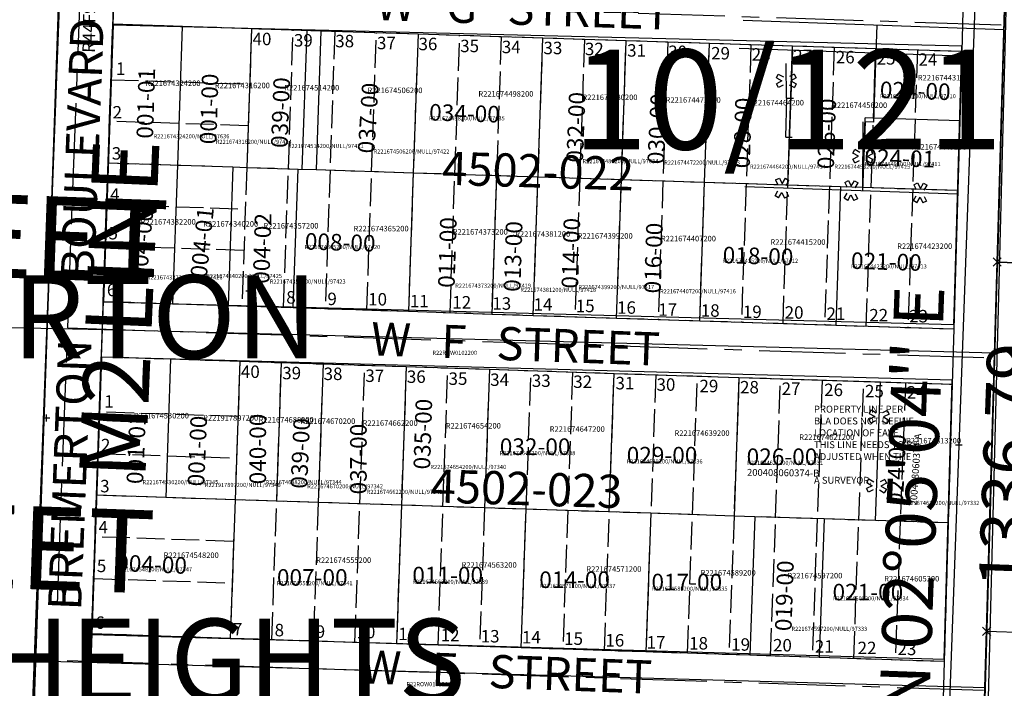
# Model space of a CAD drawing. Extents: x 1185377 to 1192697, y 204888 to 211673.
# Drawn here: x 1186768 to 1187480, y 207498 to 207981 of the extents above; entities that cross this region are included whole.
import ezdxf

# ---------------------------------------------------------------- set-up
doc = ezdxf.new("R2010")
doc.units = 0
doc.header["$LTSCALE"] = 50
doc.header["$MEASUREMENT"] = 0
doc.header["$PDMODE"] = 3
doc.header["$PDSIZE"] = 3
doc.linetypes.add('CENTER', pattern=[2, 1.25, -0.25, 0.25, -0.25])
doc.linetypes.add('PLAT-LINE', pattern=[0.5, 0.4, -0.1])
doc.layers.get('0').update_dxf_attribs({"color": 6, "linetype": 'CONTINUOUS'})
for name, color, linetype in [('05-123', 4, 'CONTINUOUS'), ('05123', 4, 'CONTINUOUS'), ('06-067', 4, 'CONTINUOUS'), ('06067', 4, 'CONTINUOUS'), ('10-121', 8, 'CONTINUOUS'), ('15-181', 4, 'CONTINUOUS'), ('15181', 4, 'CONTINUOUS'), ('29-100', 13, 'CONTINUOUS'), ('BIG-NAME', 15, 'CONTINUOUS'), ('FENCE', 12, 'CONTINUOUS'), ('NOTATION', 3, 'CONTINUOUS'), ('PARCEL-ID', 7, 'CONTINUOUS'), ('PLAT-BOUNDARY', 8, 'CONTINUOUS'), ('PLAT-LINE', 4, 'PLAT-LINE'), ('PRO-PLAT', 1, 'CONTINUOUS'), ('PROC-NO', 4, 'CONTINUOUS'), ('PROC-NO-ORIG', 40, 'CONTINUOUS'), ('ROAD-NAME', 3, 'CONTINUOUS'), ('ROW', 3, 'CONTINUOUS'), ('ROW-CL', 11, 'CENTER'), ('ROW-TEXT', 7, 'CONTINUOUS'), ('SHORT-PLAT', 9, 'CONTINUOUS'), ('SUB', 4, 'CONTINUOUS'), ('SUB-TEXT', 7, 'CONTINUOUS'), ('SURVEY', 7, 'CONTINUOUS'), ('SURVEY-VOL-PG', 7, 'CONTINUOUS'), ('TAX-LOT', 2, 'CONTINUOUS'), ('TIC', 7, 'CONTINUOUS')]:
    doc.layers.add(name, color=color, linetype=linetype)
doc.styles.add('L0', font='simplex', dxfattribs={"oblique": 15})

# ---------------------------------------------------------------- blocks, each defined once
blk = doc.blocks.new('POST')
at = {"layer": 'FENCE'}
for p, q in [((-4.81, 5.75), (-2.17, 7.18)), ((0, 3.16), (-2.17, 7.18)), ((2.17, 7.18), (0, 3.16)), ((2.17, 7.18), (4.81, 5.75)), ((-3, 2.4), (-4.81, 5.75)), ((4.81, 5.75), (2.84, 2.11)), ((-2.84, -2.11), (-4.81, -5.75)), ((-2.17, -7.18), (-4.81, -5.75)), ((0, -3.16), (-2.17, -7.18)), ((2.17, -7.18), (0, -3.16)), ((4.81, -5.75), (2.17, -7.18)), ((4.81, -5.75), (3, -2.4))]:
    blk.add_line(p, q, dxfattribs=at)
blk = doc.blocks.new('10121')
at = {"layer": '10-121'}
for p, q in [((0, 0), (15.64, -1889.22)), ((3.03, -366.19), (-185.45, -366.65)), ((-88.72, -366.41), (-88.71, -386.41)), ((-187.56, -386.65), (-26.8, -386.26)), ((-148.65, -486.56), (-148.71, -386.56)), ((-88.71, -386.41), (-88.68, -436.41)), ((-26.8, -386.26), (-25.35, -561.99)), ((-88.68, -436.41), (-94.68, -436.43)), ((-94.68, -436.43), (-94.65, -486.43)), ((-25.98, -486.26), (-179.93, -486.64))]:
    blk.add_line(p, q, dxfattribs=at)
at = {"layer": 'FENCE'}
for p, q in [((-152.08, -421.48), (-153.3, -396.45)), ((-147.12, -421.48), (-151.88, -421.72)), ((-151.66, -449.69), (-151.88, -421.72)), ((-96.28, -436.46), (-94.65, -486.43)), ((-151.66, -449.69), (-146.92, -449.52))]:
    blk.add_line(p, q, dxfattribs=at)
for p, rotation in [((-152.69, -408.96), 92.77715371835005), ((-95.46, -461.44), 271.8688723341154), ((-152.95, -486.57), 180.1402777777782), ((-102.95, -486.45), 180.1402777777782), ((-52.95, -486.32), 180.1402777777782)]:
    blk.add_blockref('POST', p, dxfattribs=dict(at, rotation=rotation))
blk = doc.blocks.new('29100')
at = {"layer": '29-100'}
blk.add_line((-1302.61, 1.97), (-1356.8, -1886.53), dxfattribs=at)
blk = doc.blocks.new('TIC')
at = {"color": 7}
for p, q in [((2.5, 0), (-2.5, 0)), ((0, 2.5), (0, -2.5))]:
    blk.add_line(p, q, dxfattribs=at)
blk = doc.blocks.new('05123')
at = {"layer": '05-123'}
for p, q in [((-1289.61, -2689.39), (-1285.67, -3223.74)), ((-1285.67, -3223.74), (-895.68, -3222.22))]:
    blk.add_line(p, q, dxfattribs=at)
blk = doc.blocks.new('15181')
at = {"layer": '15-181'}
blk.add_line((1377.25, 734.94), (1431.62, 2623.48), dxfattribs=at)
blk = doc.blocks.new('06067')
at = {"layer": '06-067'}
blk.add_line((-1289.61, -2689.39), (-1275.69, -4578.66), dxfattribs=at)

msp = doc.modelspace()

# ---------------------------------------------------------------- linework, layer by layer
msp.add_line((1186985.96, 207972.58), (1186982.5, 207872.42))
at = {"layer": 'PLAT-BOUNDARY'}
msp.add_line((1187541.76, 210347.88), (1187455.62, 207004.82), dxfattribs=at)
at = {"layer": 'PLAT-LINE'}
for p, q in [((1186832.07, 207877.27), (1186835.55, 207977.42)), ((1186935.8, 207974.19), (1186835.55, 207977.42)), ((1186935.8, 207974.19), (1186932.33, 207874.04)), ((1186985.96, 207972.58), (1186935.8, 207974.19)), ((1186958.94, 207772.91), (1186965.88, 207973.22)), ((1187056.11, 207970.32), (1186985.96, 207972.58)), ((1186995.96, 207972.26), (1186989.02, 207771.93)), ((1187019.1, 207770.96), (1187026.04, 207971.29)), ((1187056.11, 207970.32), (1187052.65, 207870.15)), ((1187146.34, 207967.41), (1187056.11, 207970.32)), ((1187079.26, 207769.01), (1187086.19, 207969.35)), ((1187116.27, 207968.38), (1187112.81, 207868.21)), ((1187139.43, 207767.06), (1187146.34, 207967.41)), ((1187206.5, 207965.48), (1187146.34, 207967.41)), ((1187176.42, 207966.44), (1187172.96, 207866.27)), ((1187203.04, 207865.29), (1187206.5, 207965.48)), ((1187266.65, 207963.54), (1187206.5, 207965.48)), ((1187236.58, 207964.51), (1187229.67, 207764.14)), ((1187263.2, 207863.35), (1187266.65, 207963.54)), ((1187326.81, 207961.6), (1187266.65, 207963.54)), ((1187296.73, 207962.57), (1187289.83, 207762.19)), ((1187323.36, 207861.41), (1187326.81, 207961.6)), ((1187386.96, 207959.67), (1187326.81, 207961.6)), ((1187356.89, 207960.63), (1187349.99, 207760.24)), ((1187385.24, 207909.57), (1187386.96, 207959.67)), ((1187449.02, 207957.67), (1187386.96, 207959.67)), ((1187417.04, 207958.7), (1187410.15, 207758.3)), ((1187449.02, 207957.67), (1187447.58, 207907.56)), ((1186834.16, 207937.36), (1186934.42, 207934.14)), ((1186933.37, 207904.09), (1186833.11, 207907.32)), ((1187383.52, 207859.47), (1187385.24, 207909.57)), ((1187447.58, 207907.56), (1187446.14, 207857.45)), ((1186828.59, 207777.13), (1186832.07, 207877.27)), ((1186832.07, 207877.27), (1186922.34, 207874.36)), ((1186922.34, 207874.36), (1186932.33, 207874.04)), ((1186932.33, 207874.04), (1186928.86, 207773.88)), ((1186932.33, 207874.04), (1186969.41, 207872.84)), ((1186969.41, 207872.84), (1186982.5, 207872.42)), ((1186982.5, 207872.42), (1187052.65, 207870.15)), ((1187052.65, 207870.15), (1187049.18, 207769.98)), ((1187052.65, 207870.15), (1187142.89, 207867.24)), ((1187112.81, 207868.21), (1187109.35, 207768.04)), ((1187142.89, 207867.24), (1187203.04, 207865.29)), ((1187172.96, 207866.27), (1187169.51, 207766.09)), ((1187199.59, 207765.11), (1187203.04, 207865.29)), ((1187203.04, 207865.29), (1187263.2, 207863.35)), ((1187259.75, 207763.17), (1187263.2, 207863.35)), ((1187263.2, 207863.35), (1187323.36, 207861.41)), ((1187319.91, 207761.22), (1187323.36, 207861.41)), ((1187323.36, 207861.41), (1187361.43, 207860.18)), ((1187361.43, 207860.18), (1187377.52, 207859.66)), ((1187377.52, 207859.66), (1187446.14, 207857.45)), ((1187380.07, 207759.27), (1187383.52, 207859.47)), ((1187446.14, 207857.45), (1187443.26, 207757.22)), ((1186831.02, 207847.08), (1186931.29, 207844)), ((1186930.25, 207813.96), (1186829.98, 207817.1)), ((1186828.59, 207777.13), (1186918.87, 207774.2)), ((1186918.87, 207774.2), (1186965.94, 207772.68)), ((1186965.94, 207772.68), (1187049.18, 207769.98)), ((1187049.18, 207769.98), (1187109.35, 207768.04)), ((1187109.35, 207768.04), (1187139.43, 207767.06)), ((1187139.43, 207767.06), (1187199.59, 207765.11)), ((1187199.59, 207765.11), (1187259.75, 207763.17)), ((1187259.75, 207763.17), (1187357.99, 207759.99)), ((1187357.99, 207759.99), (1187443.26, 207757.22)), ((1186823.73, 207637), (1186827.21, 207737.15)), ((1186827.21, 207737.15), (1186877.3, 207735.53)), ((1186877.3, 207735.53), (1186927.4, 207733.91)), ((1186927.4, 207733.91), (1186923.89, 207633.75)), ((1186927.4, 207733.91), (1186957.45, 207732.93)), ((1186953.94, 207632.77), (1186957.45, 207732.93)), ((1186957.45, 207732.93), (1186987.51, 207731.96)), ((1186987.51, 207731.96), (1186983.99, 207631.8)), ((1186987.51, 207731.96), (1187047.62, 207730.01)), ((1187010.52, 207530.66), (1187017.57, 207730.99)), ((1187047.62, 207730.01), (1187044.09, 207629.85)), ((1187047.62, 207730.01), (1187107.74, 207728.07)), ((1187070.6, 207528.7), (1187077.68, 207729.04)), ((1187107.74, 207728.07), (1187104.19, 207627.9)), ((1187107.74, 207728.07), (1187197.91, 207725.15)), ((1187134.24, 207626.92), (1187137.79, 207727.09)), ((1187167.85, 207726.12), (1187160.73, 207525.77)), ((1187194.34, 207624.97), (1187197.91, 207725.15)), ((1187197.91, 207725.15), (1187288.08, 207722.23)), ((1187227.96, 207724.17), (1187224.39, 207623.99)), ((1187250.85, 207522.84), (1187258.02, 207723.2)), ((1187288.08, 207722.23), (1187284.49, 207622.04)), ((1187288.08, 207722.23), (1187390.24, 207718.92)), ((1187390.24, 207718.92), (1187442.11, 207717.24)), ((1187442.11, 207717.24), (1187439.23, 207617.02)), ((1186926.01, 207693.95), (1186825.82, 207697.17)), ((1186824.78, 207667.19), (1186924.97, 207663.95)), ((1186820.25, 207536.86), (1186823.73, 207637)), ((1186873.81, 207635.38), (1186823.73, 207637)), ((1186923.89, 207633.75), (1186873.81, 207635.38)), ((1186923.89, 207633.75), (1186920.39, 207533.6)), ((1186953.94, 207632.77), (1186923.89, 207633.75)), ((1186950.43, 207532.62), (1186953.94, 207632.77)), ((1186983.99, 207631.8), (1186953.94, 207632.77)), ((1186983.99, 207631.8), (1186980.48, 207531.64)), ((1187044.09, 207629.85), (1186983.99, 207631.8)), ((1187044.09, 207629.85), (1187040.56, 207529.68)), ((1187104.19, 207627.9), (1187044.09, 207629.85)), ((1187104.19, 207627.9), (1187100.64, 207527.73)), ((1187134.24, 207626.92), (1187104.19, 207627.9)), ((1187130.68, 207526.75), (1187134.24, 207626.92)), ((1187194.34, 207624.97), (1187134.24, 207626.92)), ((1187190.77, 207524.79), (1187194.34, 207624.97)), ((1187224.39, 207623.99), (1187194.34, 207624.97)), ((1187224.39, 207623.99), (1187220.81, 207523.81)), ((1187284.49, 207622.04), (1187224.39, 207623.99)), ((1187284.49, 207622.04), (1187280.89, 207521.86)), ((1187299.51, 207621.56), (1187284.49, 207622.04)), ((1187349.58, 207619.93), (1187299.51, 207621.56)), ((1187310.93, 207520.88), (1187314.53, 207621.07)), ((1187344.58, 207620.09), (1187340.98, 207519.9)), ((1187386.63, 207618.73), (1187349.58, 207619.93)), ((1187371.02, 207518.92), (1187374.63, 207619.12)), ((1187439.23, 207617.02), (1187386.63, 207618.73)), ((1187404.68, 207618.14), (1187401.06, 207517.95)), ((1187439.23, 207617.02), (1187436.35, 207516.8)), ((1186922.83, 207603.72), (1186822.69, 207606.96)), ((1186821.64, 207576.91), (1186921.78, 207573.69)), ((1186920.39, 207533.6), (1186820.25, 207536.86)), ((1187040.56, 207529.68), (1186920.39, 207533.6)), ((1187130.68, 207526.75), (1187040.56, 207529.68)), ((1187220.81, 207523.81), (1187130.68, 207526.75)), ((1187295.91, 207521.37), (1187220.81, 207523.81)), ((1187345.97, 207519.74), (1187295.91, 207521.37)), ((1187436.35, 207516.8), (1187345.97, 207519.74))]:
    msp.add_line(p, q, dxfattribs=at)
at = {"layer": 'PLAT-LINE', "color": 12}
for p, q in [((1187314.53, 207621.07), (1187318.14, 207721.25)), ((1187348.19, 207720.28), (1187344.58, 207620.09)), ((1187374.63, 207619.12), (1187378.25, 207719.31)), ((1187408.31, 207718.33), (1187404.68, 207618.14))]:
    msp.add_line(p, q, dxfattribs=at)
at = {"layer": 'PRO-PLAT', "color": 6}
for p, q in [((1186901.36, 211026.55), (1186762.71, 207027.63)), ((1187435.72, 206451.13), (1187490.01, 208339.59)), ((1186835.65, 207977.02), (1186828.71, 207776.71)), ((1186835.65, 207977.02), (1187449.39, 207961.83)), ((1187443.35, 207760.21), (1187449.14, 207961.84)), ((1187443.44, 207760.2), (1186828.71, 207776.71)), ((1186840.45, 207756.38), (1186760.94, 207757.96)), ((1187472.77, 207739.8), (1186840.69, 207756.38)), ((1186827.32, 207736.73), (1186820.38, 207536.42)), ((1187442.37, 207720.22), (1186827.32, 207736.73)), ((1187436.4, 207518.59), (1187442.2, 207720.22)), ((1186820.38, 207536.42), (1187436.5, 207518.59)), ((1186753.55, 207517.98), (1186833.05, 207516.04)), ((1186833.29, 207516.04), (1187465.82, 207498.14))]:
    msp.add_line(p, q, dxfattribs=at)
at = {"layer": 'PRO-PLAT'}
for p in [(1187474.67, 207805.7), (1187466.99, 207538.78)]:
    msp.add_point(p, dxfattribs=at)
at = {"layer": 'ROW'}
for p, q in [((1186769.18, 207258.91), (1186827.32, 208807.81)), ((1186832.07, 207877.27), (1186835.55, 207977.42)), ((1186935.8, 207974.19), (1186835.55, 207977.42)), ((1186985.96, 207972.58), (1186935.8, 207974.19)), ((1187056.11, 207970.32), (1186985.96, 207972.58)), ((1187146.34, 207967.41), (1187056.11, 207970.32)), ((1187206.5, 207965.48), (1187146.34, 207967.41)), ((1187266.65, 207963.54), (1187206.5, 207965.48)), ((1187326.81, 207961.6), (1187266.65, 207963.54)), ((1187386.96, 207959.67), (1187326.81, 207961.6)), ((1187449.02, 207957.67), (1187386.96, 207959.67)), ((1187449.02, 207957.67), (1187447.58, 207907.56)), ((1187447.58, 207907.56), (1187446.14, 207857.45)), ((1186828.59, 207777.13), (1186832.07, 207877.27)), ((1187446.14, 207857.45), (1187443.26, 207757.22)), ((1186828.59, 207777.13), (1186918.87, 207774.2)), ((1186918.87, 207774.2), (1186965.94, 207772.68)), ((1186965.94, 207772.68), (1187049.18, 207769.98)), ((1187049.18, 207769.98), (1187109.35, 207768.04)), ((1187109.35, 207768.04), (1187139.43, 207767.06)), ((1187139.43, 207767.06), (1187199.59, 207765.11)), ((1187199.59, 207765.11), (1187259.75, 207763.17)), ((1187259.75, 207763.17), (1187357.99, 207759.99)), ((1187357.99, 207759.99), (1187443.26, 207757.22)), ((1186823.73, 207637), (1186827.21, 207737.15)), ((1186827.21, 207737.15), (1186877.3, 207735.53)), ((1186877.3, 207735.53), (1186927.4, 207733.91)), ((1186927.4, 207733.91), (1186957.45, 207732.93)), ((1186957.45, 207732.93), (1186987.51, 207731.96)), ((1186987.51, 207731.96), (1187047.62, 207730.01)), ((1187047.62, 207730.01), (1187107.74, 207728.07)), ((1187107.74, 207728.07), (1187197.91, 207725.15)), ((1187197.91, 207725.15), (1187288.08, 207722.23)), ((1187288.08, 207722.23), (1187378.25, 207719.31)), ((1187378.25, 207719.31), (1187442.11, 207717.24)), ((1187442.11, 207717.24), (1187439.23, 207617.02)), ((1186820.25, 207536.86), (1186823.73, 207637)), ((1187439.23, 207617.02), (1187436.35, 207516.8)), ((1186920.39, 207533.6), (1186820.25, 207536.86)), ((1187040.56, 207529.68), (1186920.39, 207533.6)), ((1187130.68, 207526.75), (1187040.56, 207529.68)), ((1187220.81, 207523.81), (1187130.68, 207526.75)), ((1187295.91, 207521.37), (1187220.81, 207523.81)), ((1187345.97, 207519.74), (1187295.91, 207521.37)), ((1187436.35, 207516.8), (1187345.97, 207519.74))]:
    msp.add_line(p, q, dxfattribs=at)
at = {"layer": 'ROW-CL'}
for p, q in [((1186784.17, 207258.34), (1186842.31, 208807.25)), ((1187490.01, 208339.59), (1187474.67, 207805.73)), ((1187477.65, 207976.76), (1186811.94, 207998.19)), ((1187474.67, 207805.73), (1187472.67, 207736.26)), ((1187474.67, 207805.73), (1188804.87, 207762.66)), ((1186802.92, 207757.95), (1187472.67, 207736.26)), ((1187472.67, 207736.26), (1187451.64, 207004.95)), ((1187466.99, 207538.8), (1188774.68, 207495.7)), ((1187464.78, 207495.86), (1186793.91, 207517.7))]:
    msp.add_line(p, q, dxfattribs=at)
at = {"layer": 'ROW-TEXT'}
for p, q in [((1186809.92, 207239.14), (1186865.22, 208832.41)), ((1186827.32, 208807.81), (1186769.18, 207258.91))]:
    msp.add_line(p, q, dxfattribs=at)
at = {"layer": 'SUB', "color": 12}
msp.add_line((1187471.3, 208341.23), (1187422.68, 207005.33), dxfattribs=at)
at = {"layer": 'TAX-LOT', "color": 5}
for p, q in [((1186769.18, 207258.91), (1186827.32, 208807.81)), ((1186832.07, 207877.27), (1186835.55, 207977.42)), ((1186935.8, 207974.19), (1186835.55, 207977.42)), ((1186885.67, 207975.81), (1186882.2, 207875.65)), ((1186935.8, 207974.19), (1186932.33, 207874.04)), ((1186985.96, 207972.58), (1186935.8, 207974.19)), ((1186972.41, 207872.74), (1186975.88, 207972.9)), ((1187056.11, 207970.32), (1186985.96, 207972.58)), ((1187056.11, 207970.32), (1187052.65, 207870.15)), ((1187146.34, 207967.41), (1187056.11, 207970.32)), ((1187139.43, 207767.06), (1187146.34, 207967.41)), ((1187206.5, 207965.48), (1187146.34, 207967.41)), ((1187203.04, 207865.29), (1187206.5, 207965.48)), ((1187266.65, 207963.54), (1187206.5, 207965.48)), ((1187263.2, 207863.35), (1187266.65, 207963.54)), ((1187326.81, 207961.6), (1187266.65, 207963.54)), ((1187449.02, 207957.67), (1187386.96, 207959.67)), ((1187449.02, 207957.67), (1187447.58, 207907.56)), ((1187447.58, 207907.56), (1187385.24, 207909.57)), ((1187447.58, 207907.56), (1187446.14, 207857.45)), ((1186828.59, 207777.13), (1186832.07, 207877.27)), ((1186832.07, 207877.27), (1186922.34, 207874.36)), ((1186882.2, 207875.65), (1186878.73, 207775.5)), ((1186922.34, 207874.36), (1186918.87, 207774.2)), ((1186922.34, 207874.36), (1186932.33, 207874.04)), ((1186932.33, 207874.04), (1186969.41, 207872.84)), ((1186965.94, 207772.68), (1186969.41, 207872.84)), ((1186969.41, 207872.84), (1186982.5, 207872.42)), ((1186982.5, 207872.42), (1187052.65, 207870.15)), ((1187052.65, 207870.15), (1187049.18, 207769.98)), ((1187052.65, 207870.15), (1187142.89, 207867.24)), ((1187112.81, 207868.21), (1187109.35, 207768.04)), ((1187142.89, 207867.24), (1187203.04, 207865.29)), ((1187199.59, 207765.11), (1187203.04, 207865.29)), ((1187203.04, 207865.29), (1187263.2, 207863.35)), ((1187259.75, 207763.17), (1187263.2, 207863.35)), ((1187263.2, 207863.35), (1187323.36, 207861.41)), ((1187361.43, 207860.18), (1187357.99, 207759.99)), ((1187377.52, 207859.66), (1187446.14, 207857.45)), ((1187446.14, 207857.45), (1187443.26, 207757.22)), ((1186828.59, 207777.13), (1186918.87, 207774.2)), ((1186918.87, 207774.2), (1186965.94, 207772.68)), ((1186965.94, 207772.68), (1187049.18, 207769.98)), ((1187049.18, 207769.98), (1187109.35, 207768.04)), ((1187109.35, 207768.04), (1187139.43, 207767.06)), ((1187139.43, 207767.06), (1187199.59, 207765.11)), ((1187199.59, 207765.11), (1187259.75, 207763.17)), ((1187259.75, 207763.17), (1187357.99, 207759.99)), ((1187357.99, 207759.99), (1187443.26, 207757.22)), ((1186823.73, 207637), (1186827.21, 207737.15)), ((1186827.21, 207737.15), (1186877.3, 207735.53)), ((1186877.3, 207735.53), (1186873.81, 207635.38)), ((1186877.3, 207735.53), (1186927.4, 207733.91)), ((1186927.4, 207733.91), (1186923.89, 207633.75)), ((1186927.4, 207733.91), (1186957.45, 207732.93)), ((1186953.94, 207632.77), (1186957.45, 207732.93)), ((1186957.45, 207732.93), (1186987.51, 207731.96)), ((1186987.51, 207731.96), (1186983.99, 207631.8)), ((1186987.51, 207731.96), (1187047.62, 207730.01)), ((1187047.62, 207730.01), (1187044.09, 207629.85)), ((1187047.62, 207730.01), (1187107.74, 207728.07)), ((1187107.74, 207728.07), (1187104.19, 207627.9)), ((1187107.74, 207728.07), (1187197.91, 207725.15)), ((1187194.34, 207624.97), (1187197.91, 207725.15)), ((1187197.91, 207725.15), (1187288.08, 207722.23)), ((1187288.08, 207722.23), (1187284.49, 207622.04)), ((1187288.08, 207722.23), (1187390.24, 207718.92)), ((1187386.63, 207618.73), (1187390.24, 207718.92)), ((1187390.24, 207718.92), (1187442.11, 207717.24)), ((1187442.11, 207717.24), (1187439.23, 207617.02)), ((1186820.25, 207536.86), (1186823.73, 207637)), ((1186873.81, 207635.38), (1186823.73, 207637)), ((1186923.89, 207633.75), (1186873.81, 207635.38)), ((1186923.89, 207633.75), (1186920.39, 207533.6)), ((1186953.94, 207632.77), (1186923.89, 207633.75)), ((1186983.99, 207631.8), (1186953.94, 207632.77)), ((1187044.09, 207629.85), (1186983.99, 207631.8)), ((1187044.09, 207629.85), (1187040.56, 207529.68)), ((1187104.19, 207627.9), (1187044.09, 207629.85)), ((1187134.24, 207626.92), (1187104.19, 207627.9)), ((1187130.68, 207526.75), (1187134.24, 207626.92)), ((1187194.34, 207624.97), (1187134.24, 207626.92)), ((1187224.39, 207623.99), (1187194.34, 207624.97)), ((1187224.39, 207623.99), (1187220.81, 207523.81)), ((1187284.49, 207622.04), (1187224.39, 207623.99)), ((1187299.51, 207621.56), (1187284.49, 207622.04)), ((1187299.51, 207621.56), (1187295.91, 207521.37)), ((1187349.58, 207619.93), (1187299.51, 207621.56)), ((1187349.58, 207619.93), (1187345.97, 207519.74)), ((1187386.63, 207618.73), (1187349.58, 207619.93)), ((1187439.23, 207617.02), (1187386.63, 207618.73)), ((1187439.23, 207617.02), (1187436.35, 207516.8)), ((1186920.39, 207533.6), (1186820.25, 207536.86)), ((1187040.56, 207529.68), (1186920.39, 207533.6)), ((1187130.68, 207526.75), (1187040.56, 207529.68)), ((1187220.81, 207523.81), (1187130.68, 207526.75)), ((1187295.91, 207521.37), (1187220.81, 207523.81)), ((1187345.97, 207519.74), (1187295.91, 207521.37)), ((1187436.35, 207516.8), (1187345.97, 207519.74))]:
    msp.add_line(p, q, dxfattribs=at)
at = {"layer": 'TAX-LOT', "color": 4}
for p, q in [((1186836.93, 208017.4), (1186835.55, 207977.42)), ((1187450.17, 207997.65), (1187449.02, 207957.67)), ((1186828.59, 207777.13), (1186827.21, 207737.15)), ((1187443.26, 207757.22), (1187442.11, 207717.24)), ((1186820.25, 207536.86), (1186818.87, 207496.88)), ((1187436.35, 207516.8), (1187435.2, 207476.81))]:
    msp.add_line(p, q, dxfattribs=at)
at = {"layer": 'TAX-LOT', "color": 1}
for p, q in [((1187323.36, 207861.41), (1187326.81, 207961.6)), ((1187386.96, 207959.67), (1187326.81, 207961.6)), ((1187385.24, 207909.57), (1187386.96, 207959.67)), ((1187377.52, 207859.66), (1187379.24, 207909.76)), ((1187385.24, 207909.57), (1187379.24, 207909.76)), ((1187323.36, 207861.41), (1187361.43, 207860.18)), ((1187361.43, 207860.18), (1187377.52, 207859.66))]:
    msp.add_line(p, q, dxfattribs=at)

# ---------------------------------------------------------------- block references
at = {"layer": '05123', "rotation": 357.95536241132}
msp.add_blockref('05123', (1188874.68, 210981.25), dxfattribs=at)
at = {"layer": '06067', "rotation": 357.9553638359143}
msp.add_blockref('06067', (1188874.68, 210981.25), dxfattribs=at)
at = {"layer": '15181', "rotation": 359.9991592378323}
msp.add_blockref('15181', (1186058.36, 205716.06), dxfattribs=at)
at = {"layer": 'FENCE', "rotation": 87.9330374776748}
for p in [(1187389.34, 207693.81), (1187387.53, 207643.84)]:
    msp.add_blockref('POST', p, dxfattribs=at)
at = {"layer": 'SURVEY'}
for name, p, rotation in [('29100', (1188792.55, 208337.58), 359.998396725935), ('10121', (1187490.01, 208339.59), 357.8790250998783)]:
    msp.add_blockref(name, p, dxfattribs=dict(at, rotation=rotation))
at = {"layer": 'TIC'}
for p in [(1186787.44, 207692.81), (1187446.99, 207673.28)]:
    msp.add_blockref('TIC', p, dxfattribs=at)

# ---------------------------------------------------------------- texts
at = {"layer": 'BIG-NAME', "style": 'L0', "oblique": 15}
for s, p in [('F          STREET', (1186351.09, 207809.02)), ('E          STREET', (1186338.36, 207585.02))]:
    msp.add_text(s, height=60, rotation=357.92795, dxfattribs=at).set_placement(p)
at = {"layer": 'NOTATION', "style": 'L0', "oblique": 15}
msp.add_text('M2 LINE', height=48, rotation=87.58271, dxfattribs=at).set_placement((1186858.97, 207648.38))
for s, p in [('PROPERTY LINE PER', (1187342.29, 207696.79)), ('BLA DOES NOT DEFINE', (1187342.29, 207688.22)), ('LOCATION OF EAVE.', (1187342.29, 207679.65)), ('THIS LINE NEEDS TO BE', (1187342.29, 207671.08)), ('ADJUSTED WHEN THE ', (1187342.29, 207662.51)), ('A SURVEYOR.', (1187342.29, 207645.36))]:
    msp.add_text(s, height=5, dxfattribs=at).set_placement(p)
at = {"layer": 'PARCEL-ID', "style": 'L0', "oblique": 15}
for s, rotation, p in [('001-01', 88.2104, (1186864.58, 207894.59)), ('001-00', 88.2104, (1186910.37, 207890.53)), ('039-00', 87.79135, (1186961.73, 207887.83)), ('037-00', 86.36204, (1187024.47, 207883.78)), ('024-00', 358.2104, (1187389.72, 207924.15)), ('032-00', 87.795, (1187175.26, 207877.21)), ('034-00', 358.2104, (1187063.97, 207907.92)), ('030-00', 87.23056, (1187233.8, 207876.05)), ('028-00', 88.2104, (1187295.82, 207873.15)), ('026-00', 88.2104, (1187356.68, 207872.57)), ('024-01', 358.2104, (1187378.56, 207875.47)), ('004-00', 84.39588, (1186859.94, 207792.59)), ('004-01', 84.12595, (1186903.42, 207793.75)), ('004-02', 88.2104, (1186948.63, 207789.7)), ('011-00', 88.2104, (1187082.52, 207786.8)), ('013-00', 88.2104, (1187130.05, 207783.9)), ('014-00', 88.2104, (1187171.78, 207786.22)), ('016-00', 88.2104, (1187231.48, 207782.74)), ('008-00', 358.2104, (1186974.13, 207814.62)), ('018-00', 358.2104, (1187276.12, 207804.76)), ('021-00', 358.2104, (1187368.86, 207800.71)), ('035-00', 88.18139, (1187064.79, 207655.52)), ('001-01', 87.59704, (1186857.37, 207644.9)), ('001-00', 87.59704, (1186901.55, 207643.22)), ('040-00', 90, (1186946.29, 207644.9)), ('039-00', 87.4771, (1186975.93, 207641.54)), ('037-00', 90, (1187019, 207637.63)), ('024-00', 87.42605, (1187406.57, 207629.8)), ('004-00', 357.59704, (1186837.79, 207582.27)), ('019-00', 88.11149, (1187326.04, 207538.65))]:
    msp.add_text(s, height=12, rotation=rotation, dxfattribs=at).set_placement(p)
for s, p in [('032-00', (1187115.19, 207666.15)), ('029-00', (1187206.91, 207660)), ('026-00', (1187293.6, 207658.88)), ('011-00', (1187052, 207573.32)), ('007-00', (1186954.12, 207571.65)), ('014-00', (1187143.72, 207569.97)), ('017-00', (1187224.81, 207568.29)), ('021-00', (1187355.68, 207561.02))]:
    msp.add_text(s, height=12, dxfattribs=at).set_placement(p)
at = {"layer": 'PLAT-BOUNDARY', "style": 'L0', "oblique": 15}
for s, p in [('BREMERTON', (1186494.11, 207736.09)), ('HEIGHTS', (1186745.03, 207487.8))]:
    msp.add_text(s, height=60, dxfattribs=at).set_placement(p)
at = {"layer": 'PLAT-LINE', "style": 'L0', "oblique": 15}
for s, p in [('40', (1186936.52, 207962.31)), ('39', (1186966.4, 207961.34)), ('38', (1186996.28, 207960.79)), ('37', (1187026.43, 207959.4)), ('36', (1187056.45, 207958.71)), ('35', (1187086.58, 207957.28)), ('34', (1187116.67, 207956.55)), ('33', (1187146.76, 207955.82)), ('32', (1187176.7, 207955.08)), ('31', (1187207.23, 207954.05)), ('30', (1187236.88, 207953.03)), ('29', (1187267.93, 207952)), ('28', (1187297.26, 207951.12)), ('27', (1187327.31, 207950.06)), ('26', (1187358.06, 207949.17)), ('25', (1187387.57, 207948.29)), ('24', (1187417.79, 207947.41)), ('1', (1186837.75, 207940.84)), ('2', (1186835.37, 207909.34)), ('3', (1186834.78, 207879.62)), ('4', (1186833.59, 207849.9)), ('5', (1186832.4, 207821.96)), ('6', (1186831.21, 207780.95)), ('7', (1186930.86, 207776.26)), ('8', (1186960.87, 207775.57)), ('9', (1186990.61, 207774.47)), ('10', (1187020.07, 207774.19)), ('11', (1187050.23, 207772.81)), ('12', (1187080.9, 207772.01)), ('13', (1187109.81, 207771.12)), ('14', (1187139.61, 207770.39)), ('15', (1187170.14, 207769.36)), ('16', (1187199.94, 207768.19)), ('17', (1187229.73, 207766.72)), ('18', (1187260.47, 207766.04)), ('19', (1187290.87, 207765.15)), ('20', (1187321.09, 207764.62)), ('21', (1187351.31, 207763.74)), ('22', (1187382.23, 207762.68)), ('23', (1187411.04, 207761.97)), ('40', (1186928.1, 207721.82)), ('39', (1186957.98, 207720.85)), ('38', (1186987.85, 207720.3)), ('37', (1187018.01, 207718.92)), ('36', (1187048.03, 207718.23)), ('35', (1187078.16, 207716.8)), ('34', (1187108.25, 207716.06)), ('33', (1187138.34, 207715.33)), ('32', (1187168.28, 207714.6)), ('31', (1187198.81, 207713.57)), ('30', (1187228.46, 207712.54)), ('29', (1187259.51, 207711.51)), ('1', (1186829.33, 207700.35)), ('2', (1186826.95, 207668.85)), ('3', (1186826.36, 207639.13)), ('4', (1186825.17, 207609.41)), ('5', (1186823.98, 207581.48)), ('6', (1186822.79, 207540.47)), ('7', (1186922.44, 207535.78)), ('8', (1186952.45, 207535.09)), ('9', (1186982.19, 207533.98)), ('10', (1187011.65, 207533.7)), ('11', (1187041.81, 207532.32)), ('12', (1187072.48, 207531.52)), ('13', (1187101.39, 207530.64)), ('14', (1187131.19, 207529.9)), ('15', (1187161.72, 207528.88)), ('16', (1187191.51, 207527.7)), ('17', (1187221.31, 207526.23)), ('18', (1187252.05, 207525.55)), ('19', (1187282.45, 207524.67)), ('20', (1187312.67, 207524.14)), ('21', (1187342.89, 207523.25)), ('22', (1187373.81, 207522.19)), ('23', (1187402.62, 207521.49))]:
    msp.add_text(s, height=9, dxfattribs=at).set_placement(p)
for s, p in [('4502-022', (1187073.25, 207861.56)), ('4502-023', (1187064.93, 207631.95))]:
    msp.add_text(s, height=24, rotation=358.2104, dxfattribs=at).set_placement(p)
at = {"layer": 'PLAT-LINE', "color": 12, "style": 'L0', "oblique": 15}
for s, p in [('28', (1187288.84, 207710.63)), ('27', (1187318.89, 207709.57)), ('26', (1187349.64, 207708.69)), ('25', (1187379.15, 207707.8)), ('24', (1187409.37, 207706.92))]:
    msp.add_text(s, height=9, dxfattribs=at).set_placement(p)
at = {"layer": 'PROC-NO', "style": 'L0', "oblique": 15}
for s, height, p in [('R221674324200', 4, (1186859.09, 207932.82)), ('R221674316200', 4, (1186909.21, 207931.2)), ('R221674431200', 4, (1187417.32, 207936.83)), ('R221674514200', 4, (1186959.37, 207929.59)), ('R221674506200', 4, (1187019.53, 207927.69)), ('R221674498200', 4, (1187099.72, 207925.14)), ('R221674480200', 4, (1187174.91, 207922.65)), ('R221674472200', 4, (1187235.06, 207920.72)), ('R221674464200', 4, (1187295.21, 207918.78)), ('R221674456200', 4, (1187355.38, 207916.93)), ('R221674449200', 4, (1187412.73, 207886.84)), ('R221674332200', 4, (1186855.66, 207832.66)), ('R221674340200', 4, (1186900.78, 207831.19)), ('R221674357200', 4, (1186944.37, 207829.79)), ('R221674365200', 4, (1187009.5, 207827.76)), ('R221674373200', 4, (1187081.18, 207825.4)), ('R221674381200', 4, (1187126.31, 207823.88)), ('R221674399200', 4, (1187171.43, 207822.48)), ('R221674407200', 4, (1187231.62, 207820.54)), ('R221674415200', 4, (1187310.81, 207818.05)), ('R221674423200', 4, (1187402.38, 207815.06)), ('R22ROW0102200', 3, (1187066.5, 207738.51)), ('R221674530200', 4, (1186850.72, 207692.55)), ('R221917897200', 4, (1186900.78, 207690.92)), ('R221674688200', 4, (1186940.91, 207689.59)), ('R221674670200', 4, (1186970.97, 207688.61)), ('R221674662200', 4, (1187016.03, 207687.2)), ('R221674654200', 4, (1187076.16, 207685.26)), ('R221674647200', 4, (1187151.28, 207682.88)), ('R221674639200', 4, (1187241.45, 207679.96)), ('R221674621200', 4, (1187331.61, 207677.04)), ('R221674613200', 4, (1187408.76, 207674.48)), ('R221674548200', 4, (1186872.29, 207591.68)), ('R221674555200', 4, (1186982.45, 207588.14)), ('R221674563200', 4, (1187087.61, 207584.66)), ('R221674571200', 4, (1187177.73, 207581.73)), ('R221674589200', 4, (1187260.35, 207579.02)), ('R221674597200', 4, (1187322.98, 207576.93)), ('R221674605200', 4, (1187393.01, 207574.73)), ('R22ROW0101200', 3, (1187047.75, 207498.98))]:
    msp.add_text(s, height=height, dxfattribs=at).set_placement(p)
at = {"layer": 'PROC-NO-ORIG', "style": 'L0', "oblique": 15}
for s, p in [('R221674431200/NULL/97410', (1187390, 207924)), ('R221674498200/NULL/97635', (1187064, 207908)), ('R221674324200/NULL/97636', (1186865, 207895)), ('R221674316200/NULL/97424', (1186910, 207891)), ('R221674514200/NULL/97421', (1186962, 207888)), ('R221674506200/NULL/97422', (1187024, 207884)), ('R221674480200/NULL/97634', (1187175, 207877)), ('R221674472200/NULL/97633', (1187234, 207876)), ('R221674449200/NULL/97411', (1187379, 207875)), ('R221674464200/NULL/97414', (1187296, 207873)), ('R221674456200/NULL/97415', (1187357, 207873)), ('R221674365200/NULL/97420', (1186974, 207815)), ('R221674415200/NULL/97412', (1187276, 207805)), ('R221674423200/NULL/97413', (1187369, 207801)), ('R221674332200/NULL/97426', (1186860, 207793)), ('R221674340200/NULL/97425', (1186903, 207794)), ('R221674357200/NULL/97423', (1186949, 207790)), ('R221674373200/NULL/97419', (1187083, 207787)), ('R221674381200/NULL/97418', (1187130, 207784)), ('R221674399200/NULL/97417', (1187172, 207786)), ('R221674407200/NULL/97416', (1187231, 207783)), ('R221674647200/NULL/97338', (1187115, 207666)), ('R221674654200/NULL/97340', (1187065, 207656)), ('R221674639200/NULL/97336', (1187207, 207660)), ('R221674621200/NULL/97331', (1187294, 207659)), ('R221674530200/NULL/97345', (1186857, 207645)), ('R221917897200/NULL/97346', (1186902, 207643)), ('R221674688200/NULL/97344', (1186946, 207645)), ('R221674670200/NULL/97342', (1186976, 207642)), ('R221674662200/NULL/97343', (1187019, 207638)), ('R221674613200/NULL/97332', (1187407, 207630)), ('R221674548200/NULL/97347', (1186838, 207582)), ('R221674555200/NULL/97341', (1186954, 207572)), ('R221674563200/NULL/97339', (1187052, 207573)), ('R221674571200/NULL/97337', (1187144, 207570)), ('R221674589200/NULL/97335', (1187225, 207568)), ('R221674605200/NULL/97334', (1187356, 207561)), ('R221674597200/NULL/97333', (1187326, 207539))]:
    msp.add_text(s, height=3, dxfattribs=at).set_placement(p)
at = {"layer": 'ROAD-NAME', "style": 'L0', "oblique": 15}
for s, rotation, p in [('BREMERTON      BOULEVARD      W', 87.7857, (1186812.57, 207553.48)), ('W   G   STREET', 358.11827, (1187025.25, 207980.5)), ('W   F   STREET', 357.92795, (1187021.76, 207738.23)), ('W   E   STREET', 357.92795, (1187014.79, 207501.2))]:
    msp.add_text(s, height=24, rotation=rotation, dxfattribs=at).set_placement(p)
at = {"layer": 'ROW-TEXT', "style": 'L0', "oblique": 15}
msp.add_text('R44F941 AFN1053989', height=9, rotation=88.85823, dxfattribs=at).set_placement((1186822.51, 207956.72))
at = {"layer": 'SHORT-PLAT', "style": 'L0', "oblique": 15}
for s, rotation, p in [('200408060374-A', 86.30318, (1187416.54, 207629.63)), ('200408060374-B', 359.36243, (1187293.85, 207651.11))]:
    msp.add_text(s, height=5, rotation=rotation, dxfattribs=at).set_placement(p)
at = {"layer": 'SUB-TEXT', "style": 'L0', "oblique": 15}
for s, p in [("N 02%%D05'04'' E", (1187425.32, 207478.51)), ('1336.79', (1187497.25, 207569.38))]:
    msp.add_text(s, height=36, rotation=87.91569, dxfattribs=at).set_placement(p)
at = {"layer": 'SURVEY-VOL-PG', "style": 'L0', "oblique": 15}
msp.add_text('10/121', height=72, dxfattribs=at).set_placement((1187167.63, 207887.06))

doc.saveas('drawing.dxf')
